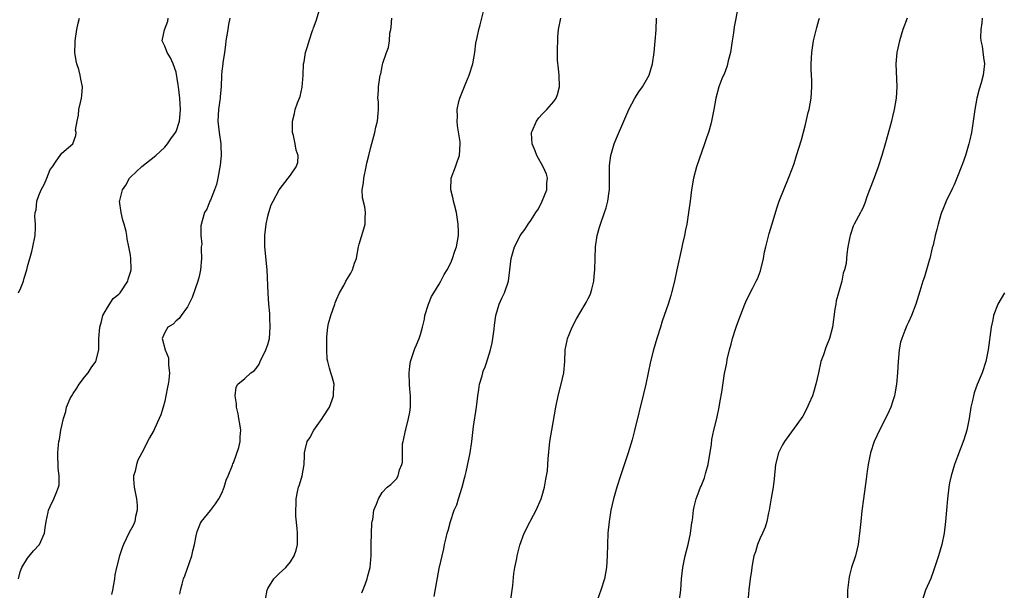
# Model space of a CAD drawing. Units: inches. Extents: x 2616000 to 2619000, y 1485000 to 1488000.
# Drawn here: x 2616168 to 2616340, y 1486127 to 1486227 of the extents above; entities that cross this region are included whole.
import ezdxf

# ---------------------------------------------------------------- set-up
doc = ezdxf.new("R2010")
doc.units = ezdxf.units.IN
doc.header["$MEASUREMENT"] = 0
doc.layers.add('LD26161485_10ft', color=2, linetype='Continuous')

msp = doc.modelspace()

# ---------------------------------------------------------------- linework, layer by layer
at = {"layer": 'LD26161485_10ft'}
for points, elevation in [([(2616195.66, 1486126.34), (2616195.76, 1486127), (2616196.05, 1486128.05), (2616196.28, 1486129), (2616196.49, 1486129.51), (2616197.76, 1486133), (2616197.92, 1486133.92), (2616198.22, 1486135), (2616198.52, 1486136.52), (2616198.7, 1486137.3), (2616199.28, 1486138.72), (2616199.44, 1486139), (2616201, 1486140.97), (2616201.87, 1486142.13), (2616202.44, 1486143), (2616203, 1486144), (2616203.4, 1486145), (2616203.77, 1486146.23), (2616204.11, 1486147), (2616204.86, 1486148.86), (2616204.92, 1486149.08), (2616205, 1486149.26), (2616205.95, 1486151.95), (2616206.2, 1486153), (2616206.2, 1486153.8), (2616206.28, 1486155), (2616206.11, 1486156.11), (2616205.94, 1486157), (2616205.84, 1486157.84), (2616205.54, 1486159), (2616205.57, 1486159.57), (2616205.29, 1486161), (2616205.49, 1486162.51), (2616205.77, 1486163), (2616207, 1486164.02), (2616208.05, 1486165), (2616208.62, 1486165.38), (2616209, 1486165.74), (2616209.49, 1486166.51), (2616209.66, 1486167), (2616210.66, 1486169), (2616211, 1486169.93), (2616211.31, 1486171), (2616211.46, 1486173), (2616211.36, 1486174.64), (2616211.35, 1486175.35), (2616211.22, 1486177), (2616211.09, 1486178.91), (2616210.89, 1486183), (2616210.71, 1486184.71), (2616210.67, 1486185.33), (2616210.5, 1486187), (2616210.52, 1486189), (2616210.76, 1486191), (2616211, 1486192.36), (2616211.18, 1486193), (2616211.61, 1486194.39), (2616211.96, 1486195), (2616213, 1486197), (2616214.56, 1486199), (2616215, 1486199.58), (2616215.98, 1486201), (2616216.25, 1486201.75), (2616216.32, 1486203), (2616215.95, 1486203.95), (2616215.83, 1486205), (2616215.53, 1486206.47), (2616215.35, 1486207), (2616215.31, 1486207.31), (2616215.34, 1486209), (2616215.69, 1486210.3), (2616215.81, 1486211), (2616216.22, 1486212.22), (2616216.68, 1486213.32), (2616217.04, 1486214.96), (2616217.2, 1486217), (2616217.28, 1486219), (2616217.35, 1486219.35), (2616217.59, 1486221), (2616217.94, 1486222.06), (2616218.23, 1486223), (2616218.85, 1486224.85), (2616218.94, 1486225.06), (2616219, 1486225.28), (2616219.48, 1486226.53), (2616220.22, 1486229)], 8810), ([(2616227.46, 1486126.54), (2616228.02, 1486128.02), (2616228.41, 1486129), (2616228.5, 1486129.5), (2616228.91, 1486131), (2616229.08, 1486133.08), (2616229.1, 1486135), (2616229.21, 1486138.79), (2616229.25, 1486139), (2616229.36, 1486139.36), (2616229.57, 1486141), (2616230.03, 1486142.03), (2616230.34, 1486143), (2616231, 1486144.07), (2616231.9, 1486145), (2616232.51, 1486145.49), (2616233, 1486145.94), (2616233.5, 1486146.5), (2616233.8, 1486147), (2616234.05, 1486148.05), (2616234.47, 1486149), (2616234.58, 1486149.42), (2616234.54, 1486151), (2616234.59, 1486152.59), (2616234.66, 1486153), (2616234.74, 1486153.26), (2616235.09, 1486154.91), (2616235.12, 1486155.12), (2616235.64, 1486157), (2616235.84, 1486158.16), (2616235.96, 1486159), (2616235.98, 1486159.98), (2616235.97, 1486161), (2616235.86, 1486162.14), (2616235.8, 1486163), (2616235.72, 1486165), (2616235.84, 1486166.16), (2616235.97, 1486167), (2616236.74, 1486169.26), (2616237, 1486169.92), (2616237.49, 1486171), (2616237.7, 1486171.7), (2616238.06, 1486173), (2616238.39, 1486174.39), (2616238.48, 1486175), (2616239.11, 1486177), (2616239.66, 1486178.34), (2616240.04, 1486179), (2616241, 1486180.52), (2616241.27, 1486181), (2616241.83, 1486182.17), (2616242.36, 1486183), (2616243, 1486184.25), (2616243.33, 1486185), (2616243.72, 1486186.28), (2616244, 1486187), (2616244.33, 1486189), (2616244.34, 1486189.66), (2616244.3, 1486191), (2616244.01, 1486193), (2616243.65, 1486194.35), (2616243.5, 1486195), (2616243.44, 1486195.44), (2616243, 1486197), (2616243.06, 1486199), (2616243.81, 1486201), (2616244.09, 1486201.91), (2616244.55, 1486203), (2616244.66, 1486205), (2616244.63, 1486205.37), (2616244.17, 1486208.17), (2616244.1, 1486209), (2616244.17, 1486209.83), (2616244.13, 1486211), (2616244.41, 1486212.41), (2616244.58, 1486213), (2616244.72, 1486213.28), (2616245.62, 1486215.62), (2616246.24, 1486217), (2616246.87, 1486219), (2616247.21, 1486221), (2616247.38, 1486222.62), (2616247.63, 1486223.63), (2616247.92, 1486225), (2616248.15, 1486225.85), (2616248.94, 1486229.06)], 8790), ([(2616293.26, 1486229), (2616292.54, 1486225.46), (2616292.43, 1486224.43), (2616292.19, 1486223), (2616291.9, 1486221), (2616291.51, 1486219.51), (2616291.34, 1486218.66), (2616291, 1486217.85), (2616290.77, 1486217.23), (2616290.65, 1486217), (2616290.41, 1486216.41), (2616289.87, 1486215), (2616289.34, 1486213), (2616289, 1486211), (2616288.58, 1486209), (2616288.45, 1486208.45), (2616288.03, 1486207), (2616287.75, 1486206.25), (2616287.38, 1486205), (2616285.98, 1486201), (2616285.41, 1486199), (2616285.07, 1486197), (2616284.83, 1486195), (2616284.58, 1486193), (2616284.25, 1486191), (2616284.03, 1486189.97), (2616283.85, 1486189), (2616283.53, 1486187.53), (2616283.32, 1486186.68), (2616282.5, 1486183), (2616282.08, 1486181), (2616281.6, 1486179), (2616281.45, 1486178.55), (2616281, 1486177), (2616279.97, 1486174.03), (2616279.64, 1486173), (2616279.01, 1486171), (2616278.42, 1486169), (2616277.93, 1486167), (2616277.07, 1486163), (2616276.67, 1486161.33), (2616275.1, 1486154.9), (2616274.68, 1486153.32), (2616273.98, 1486151), (2616272.66, 1486147), (2616272.03, 1486145), (2616271.45, 1486143), (2616271, 1486141), (2616270.68, 1486139), (2616270.48, 1486137), (2616270.38, 1486135), (2616270.34, 1486133), (2616270.22, 1486131), (2616270.02, 1486130.02), (2616269.85, 1486129), (2616269.22, 1486127), (2616268.62, 1486125.38)], 8760), ([(2616167.43, 1486129), (2616167.75, 1486130.25), (2616168.04, 1486131), (2616169, 1486132.64), (2616170.08, 1486133.92), (2616171.12, 1486135), (2616171.98, 1486137), (2616172.11, 1486137.89), (2616172.3, 1486139), (2616172.65, 1486140.65), (2616172.71, 1486141), (2616173, 1486141.67), (2616173.64, 1486143), (2616174, 1486144), (2616174.45, 1486145), (2616174.57, 1486145.43), (2616174.56, 1486147), (2616174.35, 1486148.35), (2616174.39, 1486149), (2616174.3, 1486150.3), (2616174.32, 1486151), (2616174.43, 1486152.43), (2616174.51, 1486153), (2616174.62, 1486153.38), (2616174.86, 1486155), (2616175, 1486155.75), (2616175.29, 1486157), (2616175.73, 1486158.27), (2616175.85, 1486159), (2616176.5, 1486160.5), (2616176.74, 1486161), (2616177, 1486161.42), (2616177.65, 1486162.35), (2616178.05, 1486163), (2616179, 1486164.24), (2616179.6, 1486165), (2616180.13, 1486165.87), (2616180.97, 1486167), (2616181.48, 1486169), (2616181.51, 1486171), (2616181.65, 1486173), (2616181.95, 1486173.95), (2616182.2, 1486175), (2616183, 1486176.45), (2616184.01, 1486177.99), (2616185, 1486178.78), (2616185.21, 1486179), (2616186.53, 1486181), (2616186.61, 1486181.39), (2616187, 1486182.58), (2616187.12, 1486183), (2616187.14, 1486183.14), (2616187.09, 1486185), (2616187, 1486185.58), (2616186.74, 1486187), (2616186.43, 1486188.43), (2616186.38, 1486189), (2616186.27, 1486189.73), (2616185.93, 1486191), (2616185.69, 1486191.69), (2616185.37, 1486193), (2616185.1, 1486195), (2616185.13, 1486195.12), (2616185.65, 1486197), (2616186.2, 1486197.8), (2616186.86, 1486199), (2616187, 1486199.18), (2616189, 1486201.09), (2616191.45, 1486203), (2616193, 1486204.44), (2616193.47, 1486205), (2616194.07, 1486205.93), (2616194.89, 1486207), (2616195, 1486207.2), (2616195.56, 1486209), (2616195.72, 1486210.28), (2616195.78, 1486211), (2616195.67, 1486213), (2616195.4, 1486215), (2616195.37, 1486215.36), (2616195, 1486217.54), (2616194.49, 1486219), (2616194.04, 1486220.04), (2616193.43, 1486221), (2616193, 1486222.11), (2616192.58, 1486223), (2616192.98, 1486224.97), (2616193.56, 1486226.44), (2616193.58, 1486227)], 8830), ([(2616167.47, 1486179), (2616167.84, 1486179.84), (2616168.3, 1486181), (2616168.45, 1486181.55), (2616168.88, 1486183), (2616169, 1486183.59), (2616169.44, 1486185), (2616169.78, 1486186.22), (2616169.97, 1486187), (2616170.37, 1486189), (2616170.39, 1486190.39), (2616170.44, 1486191), (2616170.32, 1486192.32), (2616170.37, 1486193), (2616170.53, 1486193.47), (2616170.65, 1486195), (2616171, 1486196), (2616171.39, 1486197), (2616171.97, 1486198.03), (2616172.38, 1486199), (2616173, 1486200.53), (2616173.37, 1486201), (2616174.01, 1486201.99), (2616174.74, 1486203), (2616175, 1486203.42), (2616176.96, 1486205.04), (2616177.49, 1486206.51), (2616177.5, 1486207), (2616177.43, 1486207.43), (2616177.69, 1486209), (2616177.95, 1486210.05), (2616178.01, 1486211), (2616178.28, 1486212.28), (2616178.44, 1486213), (2616178.5, 1486213.5), (2616178.62, 1486215), (2616178.32, 1486216.32), (2616178.25, 1486217), (2616178.01, 1486217.99), (2616177.66, 1486219), (2616177.51, 1486219.51), (2616177.3, 1486221), (2616177.34, 1486222.66), (2616177.34, 1486223), (2616177.42, 1486223.42), (2616177.66, 1486225), (2616177.86, 1486226.14), (2616178.12, 1486227)], 8840), ([(2616204.38, 1486227), (2616204.13, 1486225.87), (2616204.01, 1486225), (2616203.68, 1486223), (2616203.65, 1486222.35), (2616203.43, 1486221), (2616203.16, 1486219.16), (2616203.16, 1486219), (2616203, 1486217.73), (2616202.95, 1486217.05), (2616202.85, 1486215), (2616202.68, 1486213.32), (2616202.68, 1486213), (2616202.65, 1486212.65), (2616202.41, 1486211), (2616202.27, 1486209), (2616202.51, 1486207), (2616202.81, 1486205), (2616202.8, 1486204.8), (2616202.85, 1486203), (2616202.68, 1486201.32), (2616202.29, 1486199), (2616202.06, 1486197.94), (2616201.73, 1486197), (2616201, 1486195.2), (2616200.89, 1486195), (2616200.37, 1486193.63), (2616199.95, 1486193), (2616199.55, 1486191.55), (2616199.33, 1486190.67), (2616199.34, 1486189), (2616199.48, 1486187.48), (2616199.4, 1486187), (2616199.36, 1486186.64), (2616199.41, 1486185), (2616199.26, 1486183), (2616199, 1486181.83), (2616198.79, 1486181), (2616197.81, 1486178.19), (2616197.23, 1486177), (2616197, 1486176.55), (2616195.85, 1486175), (2616195.52, 1486174.48), (2616195, 1486174.12), (2616194.46, 1486173.54), (2616193.57, 1486173), (2616193, 1486172.04), (2616192.55, 1486171), (2616193.09, 1486169), (2616193.64, 1486167.64), (2616193.68, 1486167), (2616193.67, 1486166.33), (2616193.82, 1486165), (2616193.7, 1486163.7), (2616193.61, 1486163), (2616193.5, 1486162.5), (2616193.22, 1486161), (2616193, 1486160.05), (2616192.72, 1486159), (2616192.33, 1486157.67), (2616192.04, 1486157), (2616191.2, 1486155.2), (2616191.09, 1486154.91), (2616191, 1486154.75), (2616190.34, 1486153.66), (2616189, 1486151), (2616188.28, 1486149.72), (2616188.06, 1486149), (2616187.82, 1486147.82), (2616187.56, 1486147), (2616187.55, 1486146.45), (2616187.65, 1486145), (2616187.88, 1486143.88), (2616188.04, 1486143), (2616188.18, 1486141.82), (2616188.21, 1486141), (2616187.91, 1486139.91), (2616187.76, 1486139), (2616187.53, 1486138.47), (2616186.74, 1486137), (2616185.78, 1486135), (2616185.56, 1486134.44), (2616185.11, 1486133), (2616184.59, 1486131), (2616184.31, 1486129.69), (2616184.22, 1486129), (2616183.87, 1486127), (2616183.72, 1486126.28)], 8820), ([(2616210.62, 1486125.38), (2616210.88, 1486127), (2616211, 1486127.31), (2616212.08, 1486129), (2616212.52, 1486129.48), (2616213, 1486129.96), (2616214.16, 1486131), (2616215, 1486131.95), (2616215.65, 1486133), (2616215.97, 1486134.03), (2616216.2, 1486135), (2616216.21, 1486136.21), (2616216.23, 1486137), (2616216.17, 1486137.83), (2616215.93, 1486139.93), (2616215.89, 1486141), (2616215.95, 1486142.05), (2616215.97, 1486143), (2616216.21, 1486144.21), (2616216.4, 1486145), (2616216.56, 1486145.44), (2616217, 1486147), (2616217.36, 1486149), (2616217.45, 1486150.55), (2616217.44, 1486151), (2616217.54, 1486151.54), (2616217.92, 1486153), (2616218.36, 1486153.64), (2616219.05, 1486155), (2616220.52, 1486157), (2616220.69, 1486157.31), (2616221.78, 1486159), (2616222.29, 1486160.29), (2616222.53, 1486161), (2616222.5, 1486161.5), (2616222.6, 1486163), (2616222.29, 1486164.29), (2616222.04, 1486165), (2616221.8, 1486165.81), (2616221.49, 1486167), (2616221.41, 1486167.41), (2616221.31, 1486169), (2616221.34, 1486170.66), (2616221.31, 1486171), (2616221.31, 1486171.31), (2616221.5, 1486173), (2616221.65, 1486173.65), (2616222.03, 1486175), (2616222.72, 1486177), (2616222.78, 1486177.22), (2616223, 1486177.82), (2616223.57, 1486179), (2616224.29, 1486180.29), (2616224.66, 1486181), (2616225.56, 1486182.44), (2616225.82, 1486183), (2616226.2, 1486184.2), (2616226.5, 1486185), (2616226.59, 1486185.41), (2616226.89, 1486187), (2616227, 1486187.47), (2616227.83, 1486190.17), (2616228.03, 1486191), (2616228.02, 1486192.02), (2616228.09, 1486193), (2616227.96, 1486194.04), (2616227.59, 1486195.59), (2616227.54, 1486197), (2616227.76, 1486198.24), (2616227.78, 1486199), (2616228.24, 1486201), (2616228.34, 1486201.66), (2616228.7, 1486203), (2616229, 1486204.45), (2616229.73, 1486207), (2616229.92, 1486207.92), (2616230.18, 1486209), (2616230.31, 1486210.31), (2616230.35, 1486211), (2616230.34, 1486212.34), (2616230.28, 1486213), (2616230.34, 1486214.34), (2616230.34, 1486215), (2616230.6, 1486216.6), (2616230.67, 1486217), (2616230.75, 1486217.25), (2616231, 1486218.57), (2616231.09, 1486218.91), (2616231.15, 1486219.15), (2616231.75, 1486221), (2616232.12, 1486221.88), (2616232.28, 1486223), (2616232.37, 1486224.37), (2616232.53, 1486225), (2616232.59, 1486225.41), (2616232.67, 1486227)], 8800), ([(2616240.08, 1486125.92), (2616240.54, 1486128.54), (2616241, 1486130.8), (2616241.47, 1486133), (2616241.76, 1486134.24), (2616241.91, 1486135), (2616242.17, 1486136.17), (2616242.4, 1486137), (2616242.56, 1486137.44), (2616242.93, 1486139), (2616243.62, 1486141), (2616244.06, 1486141.94), (2616244.36, 1486143), (2616244.97, 1486145), (2616245.4, 1486146.6), (2616245.53, 1486147), (2616245.71, 1486147.71), (2616246.37, 1486151), (2616246.67, 1486153), (2616247, 1486155.63), (2616247.49, 1486159), (2616247.74, 1486161), (2616247.9, 1486162.1), (2616248.05, 1486163), (2616248.46, 1486164.46), (2616248.59, 1486165), (2616248.69, 1486165.31), (2616249, 1486166.03), (2616249.26, 1486166.74), (2616249.97, 1486169), (2616250.24, 1486170.24), (2616250.38, 1486171), (2616250.61, 1486172.61), (2616250.67, 1486173.33), (2616250.9, 1486175), (2616251.46, 1486177), (2616251.93, 1486178.07), (2616252.39, 1486179), (2616253.08, 1486181), (2616253.57, 1486185), (2616254.15, 1486187), (2616255, 1486188.7), (2616255.16, 1486189), (2616255.96, 1486190.04), (2616256.53, 1486191), (2616257, 1486191.61), (2616257.85, 1486193), (2616258.31, 1486193.69), (2616258.99, 1486195), (2616259.77, 1486197), (2616259.8, 1486198.2), (2616259.89, 1486199), (2616259.72, 1486199.72), (2616259.16, 1486201), (2616258.04, 1486203), (2616257.78, 1486203.78), (2616257.23, 1486205), (2616257.1, 1486206.9), (2616257.11, 1486207), (2616257.23, 1486207.23), (2616258, 1486209), (2616258.41, 1486209.59), (2616259, 1486210.2), (2616259.37, 1486210.63), (2616259.8, 1486211), (2616261, 1486212.43), (2616261.44, 1486213), (2616261.65, 1486213.65), (2616262.01, 1486215), (2616261.92, 1486217), (2616261.85, 1486218.15), (2616261.67, 1486219.67), (2616261.68, 1486221), (2616261.63, 1486221.63), (2616261.7, 1486223), (2616261.72, 1486223.72), (2616261.84, 1486225), (2616262.25, 1486227)], 8780), ([(2616253.44, 1486125), (2616253.74, 1486127), (2616253.85, 1486127.85), (2616254.05, 1486129.95), (2616254.22, 1486131), (2616254.54, 1486132.54), (2616254.61, 1486133), (2616255.09, 1486134.91), (2616255.82, 1486137), (2616256.85, 1486139), (2616257, 1486139.24), (2616257.92, 1486141), (2616258.83, 1486143), (2616259, 1486143.58), (2616259.38, 1486145), (2616259.6, 1486146.4), (2616259.74, 1486147), (2616259.88, 1486147.88), (2616259.99, 1486149), (2616260.04, 1486149.96), (2616260.34, 1486153), (2616260.64, 1486155), (2616261.37, 1486159), (2616261.78, 1486161), (2616262.28, 1486163), (2616262.76, 1486165), (2616262.95, 1486167), (2616263.02, 1486169), (2616263.37, 1486170.63), (2616263.42, 1486171), (2616263.68, 1486171.68), (2616264.22, 1486173), (2616265, 1486174.47), (2616265.75, 1486175.75), (2616266.51, 1486177), (2616266.68, 1486177.32), (2616267, 1486178.01), (2616267.35, 1486178.65), (2616267.49, 1486179), (2616267.63, 1486179.63), (2616268.01, 1486181), (2616268.09, 1486181.91), (2616268.17, 1486183), (2616268.22, 1486185), (2616268.31, 1486187), (2616268.6, 1486189), (2616269, 1486190.49), (2616269.15, 1486191), (2616269.87, 1486193), (2616270.15, 1486193.85), (2616270.44, 1486195), (2616270.68, 1486196.68), (2616270.74, 1486197), (2616270.76, 1486199), (2616270.74, 1486200.74), (2616270.73, 1486201), (2616270.74, 1486201.26), (2616270.97, 1486203), (2616271.59, 1486205), (2616271.98, 1486206.02), (2616273.23, 1486209), (2616274.1, 1486211), (2616275.15, 1486213), (2616275.86, 1486214.14), (2616276.5, 1486215), (2616277, 1486215.78), (2616277.67, 1486217), (2616278.29, 1486219), (2616278.56, 1486221), (2616278.93, 1486224.93), (2616278.97, 1486227)], 8770), ([(2616282.93, 1486125), (2616283.2, 1486127), (2616283.33, 1486129), (2616283.54, 1486131), (2616283.96, 1486133), (2616284.48, 1486135), (2616284.91, 1486136.91), (2616285.16, 1486138.84), (2616285.21, 1486139), (2616285.27, 1486139.27), (2616285.45, 1486141), (2616285.57, 1486141.57), (2616285.92, 1486143), (2616286.41, 1486144.41), (2616286.66, 1486145), (2616286.78, 1486145.22), (2616287.35, 1486146.65), (2616287.57, 1486147.57), (2616287.97, 1486149), (2616288.55, 1486152.55), (2616288.66, 1486153.34), (2616289.01, 1486154.99), (2616289.48, 1486157), (2616289.91, 1486159), (2616290.09, 1486160.09), (2616290.39, 1486161.61), (2616290.87, 1486164.87), (2616291, 1486165.65), (2616291.23, 1486166.77), (2616291.32, 1486167.32), (2616291.71, 1486169), (2616292.01, 1486169.99), (2616292.25, 1486171), (2616292.81, 1486172.81), (2616293, 1486173.36), (2616293.62, 1486175), (2616294.4, 1486177), (2616294.58, 1486177.42), (2616295, 1486178.31), (2616295.74, 1486179.74), (2616296.41, 1486181), (2616296.59, 1486181.41), (2616297.15, 1486182.85), (2616297.65, 1486185), (2616297.86, 1486186.14), (2616298.07, 1486187), (2616298.44, 1486188.44), (2616298.66, 1486189.34), (2616299.11, 1486190.89), (2616300.03, 1486193.97), (2616300.43, 1486195), (2616302.04, 1486199), (2616302.68, 1486200.68), (2616303, 1486201.58), (2616303.45, 1486203), (2616304.28, 1486205.72), (2616305, 1486208.41), (2616305.5, 1486210.5), (2616305.63, 1486211), (2616306.02, 1486213), (2616306.12, 1486215), (2616306.09, 1486216.09), (2616306, 1486218), (2616306, 1486219), (2616306.09, 1486221), (2616306.38, 1486223), (2616307, 1486225.38), (2616307.35, 1486226.65), (2616307.47, 1486227)], 8750), ([(2616322.78, 1486227), (2616322.04, 1486225), (2616321.42, 1486223), (2616320.95, 1486221), (2616320.78, 1486219), (2616320.95, 1486215), (2616320.84, 1486213), (2616320.49, 1486211), (2616320.19, 1486209.81), (2616320.02, 1486209), (2616319.67, 1486207.68), (2616319, 1486205.23), (2616318.33, 1486203), (2616317.68, 1486201), (2616317, 1486199.09), (2616316.44, 1486197.55), (2616316.22, 1486197), (2616315.75, 1486195.75), (2616315.36, 1486194.64), (2616315, 1486193.76), (2616314.75, 1486193.25), (2616314.61, 1486193), (2616313.53, 1486191), (2616313.36, 1486190.64), (2616312.79, 1486189), (2616312.76, 1486188.76), (2616312.43, 1486187), (2616312.23, 1486185.77), (2616312.19, 1486185), (2616312.1, 1486184.1), (2616311.83, 1486183), (2616311.6, 1486182.4), (2616311.33, 1486181), (2616310.75, 1486179), (2616310.39, 1486177.61), (2616310.28, 1486177), (2616310.14, 1486176.14), (2616309.7, 1486173), (2616309.21, 1486171), (2616308.57, 1486169.43), (2616308.15, 1486168.15), (2616307.71, 1486167), (2616307.25, 1486165), (2616306.84, 1486163), (2616306.43, 1486161.57), (2616306.21, 1486161), (2616305.6, 1486159.6), (2616305.25, 1486158.75), (2616304.54, 1486157.46), (2616304.23, 1486157), (2616301.33, 1486153), (2616301, 1486152.41), (2616300.3, 1486151), (2616299.77, 1486149), (2616299.52, 1486146.48), (2616299.35, 1486145), (2616299, 1486143.1), (2616298.66, 1486141), (2616298.56, 1486140.56), (2616298.26, 1486139), (2616297.97, 1486138.03), (2616297.5, 1486137), (2616297, 1486135.97), (2616296.6, 1486135), (2616296.26, 1486133.74), (2616296, 1486133), (2616295.72, 1486131.72), (2616295.62, 1486131), (2616295.56, 1486130.44), (2616295.32, 1486129), (2616295.1, 1486127.1), (2616294.93, 1486125)], 8740), ([(2616335.91, 1486227), (2616335.84, 1486226.16), (2616335.67, 1486225), (2616335.62, 1486223.62), (2616335.68, 1486223), (2616335.88, 1486222.12), (2616336.1, 1486220.1), (2616336.28, 1486219), (2616336.06, 1486217), (2616335.71, 1486215.71), (2616335.39, 1486214.61), (2616334.97, 1486213), (2616334.61, 1486211), (2616334.34, 1486209), (2616334.19, 1486208.19), (2616334.02, 1486207), (2616333.71, 1486205.71), (2616333.57, 1486205), (2616332.99, 1486203), (2616332.47, 1486201.53), (2616331.47, 1486199), (2616331, 1486197.89), (2616330.72, 1486197.28), (2616329.6, 1486195), (2616329, 1486193.58), (2616328.78, 1486193), (2616328.66, 1486192.66), (2616328.18, 1486191), (2616327.96, 1486190.04), (2616327.69, 1486189), (2616327.32, 1486187.32), (2616327.17, 1486186.83), (2616326.75, 1486185), (2616326.65, 1486184.65), (2616325.78, 1486181.78), (2616325.51, 1486181), (2616325, 1486179.28), (2616324.27, 1486177), (2616323.53, 1486175), (2616323, 1486173.85), (2616322.71, 1486173.29), (2616322.38, 1486172.38), (2616321.82, 1486171), (2616321.64, 1486170.36), (2616321.39, 1486169), (2616321.19, 1486167), (2616321.07, 1486165), (2616320.9, 1486163), (2616320.64, 1486161.36), (2616320.55, 1486161), (2616320.31, 1486160.31), (2616319.91, 1486159), (2616319.64, 1486158.36), (2616319, 1486157), (2616317.96, 1486155), (2616317.01, 1486153), (2616316.37, 1486151), (2616316.13, 1486149.87), (2616315.97, 1486149), (2616315.8, 1486147.8), (2616315.59, 1486146.41), (2616315.14, 1486143), (2616314.87, 1486140.87), (2616314.66, 1486139), (2616314.53, 1486137.47), (2616314.23, 1486135), (2616313.98, 1486134.02), (2616313.75, 1486133), (2616313.04, 1486130.96), (2616312.63, 1486129.37), (2616312.34, 1486127), (2616312.35, 1486125.65)], 8730), ([(2616339.77, 1486179), (2616338.63, 1486177), (2616337.88, 1486175), (2616337.75, 1486174.25), (2616337.47, 1486173), (2616336.96, 1486169.04), (2616336.54, 1486167), (2616335.88, 1486165), (2616335.04, 1486162.96), (2616334.5, 1486161.5), (2616334.35, 1486161), (2616334.19, 1486160.19), (2616333.91, 1486159), (2616333.63, 1486157), (2616333.21, 1486155), (2616332.68, 1486153.32), (2616331.59, 1486150.41), (2616331.07, 1486149), (2616330.46, 1486147), (2616330.2, 1486145.8), (2616330.04, 1486145), (2616329.8, 1486143), (2616329.5, 1486139), (2616329.24, 1486137), (2616328.82, 1486135), (2616328.26, 1486133), (2616327.45, 1486130.55), (2616326.9, 1486129.09), (2616325.98, 1486127), (2616325.34, 1486125)], 8720)]:
    msp.add_lwpolyline(points, dxfattribs=dict(at, elevation=elevation))

doc.saveas('drawing.dxf')
